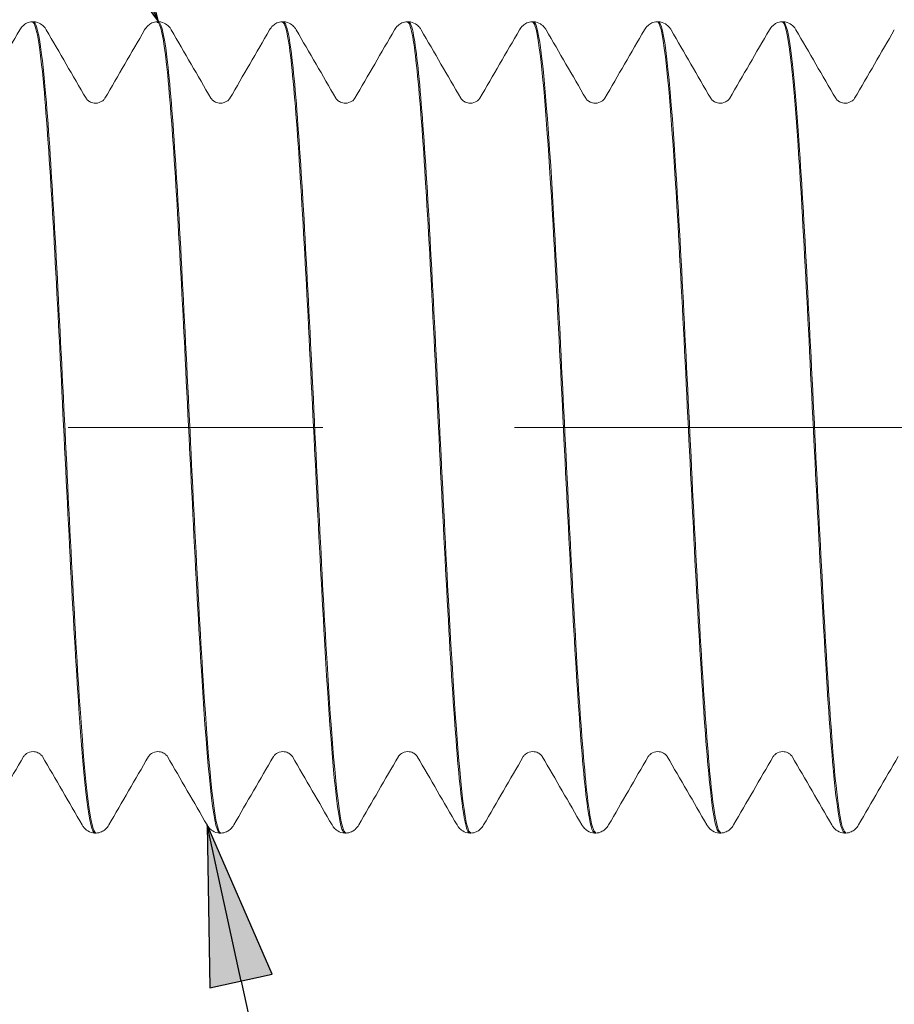
# Paper-space layout 'Layout1' of a CAD drawing. Units: inches. Extents: x -16.9 to -0.5, y -10.9 to -0.5.
# Drawn here: x -11.9 to -11.3, y -5.2 to -4.6 of the extents above; entities that cross this region are included whole.
import ezdxf

# ---------------------------------------------------------------- set-up
doc = ezdxf.new("R2010")
doc.units = ezdxf.units.IN
doc.header["$MEASUREMENT"] = 0
doc.layers.add('Symbol (ANSI)', color=7, linetype='Continuous', lineweight=25)
doc.layers.add('Visible Narrow (ANSI)', color=7, linetype='Continuous', lineweight=18)
doc.layers.add('Viewport1ForCustomObjects_0', color=7, linetype='Continuous')
doc.layers.add('Viewport3ForCustomObjects_0', color=7, linetype='Continuous')

# ---------------------------------------------------------------- blocks, each defined once
blk = doc.blocks.new('CustomObjectsInViewport3_0')
at = {"layer": 'Visible Narrow (ANSI)'}
for p, q in [((-10004.01032, -10001.10591), (-10004.01106, -10001.10591)), ((-10003.93332, -10001.10591), (-10003.93406, -10001.10591)), ((-10003.85632, -10001.10591), (-10003.85706, -10001.10591)), ((-10003.77932, -10001.10591), (-10003.78006, -10001.10591)), ((-10003.70232, -10001.10591), (-10003.70306, -10001.10591)), ((-10003.62532, -10001.10591), (-10003.62606, -10001.10591)), ((-10003.54832, -10001.10591), (-10003.54906, -10001.10591)), ((-10003.83199, -10001.35591), (-10003.98899, -10001.35591)), ((-10003.30145, -10001.35591), (-10003.71399, -10001.35591)), ((-10003.97182, -10001.60591), (-10003.97256, -10001.60591)), ((-10003.89482, -10001.60591), (-10003.89556, -10001.60591)), ((-10003.81782, -10001.60591), (-10003.81856, -10001.60591)), ((-10003.74082, -10001.60591), (-10003.74156, -10001.60591)), ((-10003.66382, -10001.60591), (-10003.66456, -10001.60591)), ((-10003.58682, -10001.60591), (-10003.58756, -10001.60591)), ((-10003.50982, -10001.60591), (-10003.51056, -10001.60591))]:
    blk.add_line(p, q, dxfattribs=at)
for points, knots in [([(-10004.01889, -10001.11091), (-10004.01841, -10001.11008), (-10004.01779, -10001.10914), (-10004.01605, -10001.10762), (-10004.01529, -10001.1071), (-10004.01341, -10001.10625), (-10004.01226, -10001.10595), (-10004.01108, -10001.10591)], [0, 0, 0, 0, 0.02814146, 0.02814146, 0.04292389, 0.04292389, 0.05827272, 0.05827272, 0.05827272, 0.05827272]), ([(-10004.01108, -10001.10623), (-10004.00874, -10001.10631), (-10004.00639, -10001.11984), (-10004.00404, -10001.14579), (-10004.00044, -10001.18563), (-10003.99683, -10001.25395), (-10003.99323, -10001.32696), (-10003.98963, -10001.39998), (-10003.98602, -10001.47626), (-10003.98242, -10001.52923), (-10003.97913, -10001.57756), (-10003.97585, -10001.60563), (-10003.97256, -10001.60587)], [-80.112586, -80.112586, -80.112586, -80.112586, -79.53792, -79.53792, -79.53792, -78.655841, -78.655841, -78.655841, -77.773761, -77.773761, -77.773761, -76.96902, -76.96902, -76.96902, -76.96902]), ([(-10003.9718, -10001.60585), (-10003.97503, -10001.60572), (-10003.97827, -10001.57876), (-10003.9815, -10001.53189), (-10003.9851, -10001.47968), (-10003.98871, -10001.40379), (-10003.99231, -10001.33066), (-10003.99591, -10001.25753), (-10003.99952, -10001.18858), (-10004.00312, -10001.14783), (-10004.00552, -10001.12069), (-10004.00792, -10001.10641), (-10004.01032, -10001.10621)], [70.683861, 70.683861, 70.683861, 70.683861, 71.475704, 71.475704, 71.475704, 72.357783, 72.357783, 72.357783, 73.239863, 73.239863, 73.239863, 73.827427, 73.827427, 73.827427, 73.827427]), ([(-10004.0103, -10001.10591), (-10004.00867, -10001.10597), (-10004.00711, -10001.10653), (-10004.00491, -10001.10789), (-10004.00416, -10001.10864), (-10004.00312, -10001.10988), (-10004.00278, -10001.11041), (-10004.00249, -10001.11091)], [0, 0, 0, 0, 0.02126812, 0.02126812, 0.04128675, 0.04128675, 0.05824505, 0.05824505, 0.05824505, 0.05824505]), ([(-10003.94189, -10001.11091), (-10003.94141, -10001.11008), (-10003.94079, -10001.10914), (-10003.93905, -10001.10762), (-10003.93829, -10001.1071), (-10003.93641, -10001.10625), (-10003.93526, -10001.10595), (-10003.93408, -10001.10591)], [0, 0, 0, 0, 0.02814146, 0.02814146, 0.04292389, 0.04292389, 0.05827272, 0.05827272, 0.05827272, 0.05827272]), ([(-10003.93408, -10001.10629), (-10003.93218, -10001.10625), (-10003.93028, -10001.11496), (-10003.92837, -10001.13235), (-10003.92477, -10001.16525), (-10003.92116, -10001.22855), (-10003.91756, -10001.30021), (-10003.91396, -10001.37187), (-10003.91036, -10001.45049), (-10003.90675, -10001.50868), (-10003.90315, -10001.56686), (-10003.89955, -10001.60348), (-10003.89594, -10001.60578), (-10003.89581, -10001.60586), (-10003.89569, -10001.6059), (-10003.89556, -10001.6059)], [-73.829401, -73.829401, -73.829401, -73.829401, -73.363365, -73.363365, -73.363365, -72.481285, -72.481285, -72.481285, -71.599206, -71.599206, -71.599206, -70.717126, -70.717126, -70.717126, -70.685835, -70.685835, -70.685835, -70.685835]), ([(-10003.8948, -10001.6059), (-10003.89487, -10001.60591), (-10003.89495, -10001.6059), (-10003.89502, -10001.60587), (-10003.89863, -10001.60466), (-10003.90223, -10001.56911), (-10003.90583, -10001.5116), (-10003.90944, -10001.45409), (-10003.91304, -10001.37574), (-10003.91664, -10001.30384), (-10003.92025, -10001.23195), (-10003.92385, -10001.16791), (-10003.92745, -10001.13403), (-10003.92941, -10001.11564), (-10003.93136, -10001.10634), (-10003.93332, -10001.10629)], [64.400676, 64.400676, 64.400676, 64.400676, 64.419069, 64.419069, 64.419069, 65.301148, 65.301148, 65.301148, 66.183227, 66.183227, 66.183227, 67.065307, 67.065307, 67.065307, 67.544242, 67.544242, 67.544242, 67.544242]), ([(-10003.9333, -10001.10591), (-10003.93167, -10001.10597), (-10003.93011, -10001.10653), (-10003.92791, -10001.10789), (-10003.92716, -10001.10864), (-10003.92612, -10001.10988), (-10003.92578, -10001.11041), (-10003.92549, -10001.11091)], [0, 0, 0, 0, 0.02126812, 0.02126812, 0.04128675, 0.04128675, 0.05824505, 0.05824505, 0.05824505, 0.05824505]), ([(-10003.86489, -10001.11091), (-10003.86441, -10001.11008), (-10003.86379, -10001.10914), (-10003.86205, -10001.10762), (-10003.86129, -10001.1071), (-10003.85941, -10001.10625), (-10003.85826, -10001.10595), (-10003.85708, -10001.10591)], [0, 0, 0, 0, 0.02814146, 0.02814146, 0.04292389, 0.04292389, 0.05827272, 0.05827272, 0.05827272, 0.05827272]), ([(-10003.85708, -10001.10627), (-10003.85562, -10001.10613), (-10003.85416, -10001.11117), (-10003.8527, -10001.12153), (-10003.8491, -10001.14711), (-10003.8455, -10001.20466), (-10003.84189, -10001.27412), (-10003.83829, -10001.34358), (-10003.83469, -10001.42361), (-10003.83108, -10001.48632), (-10003.82748, -10001.54903), (-10003.82388, -10001.59321), (-10003.82027, -10001.60346), (-10003.8197, -10001.60509), (-10003.81913, -10001.60586), (-10003.81856, -10001.6058)], [-67.546215, -67.546215, -67.546215, -67.546215, -67.188809, -67.188809, -67.188809, -66.306729, -66.306729, -66.306729, -65.42465, -65.42465, -65.42465, -64.542571, -64.542571, -64.542571, -64.402649, -64.402649, -64.402649, -64.402649]), ([(-10003.8178, -10001.60581), (-10003.81832, -10001.60589), (-10003.81883, -10001.60527), (-10003.81935, -10001.60395), (-10003.82296, -10001.59479), (-10003.82656, -10001.55161), (-10003.83016, -10001.48948), (-10003.83377, -10001.42734), (-10003.83737, -10001.34745), (-10003.84097, -10001.27764), (-10003.84458, -10001.20783), (-10003.84818, -10001.14945), (-10003.85178, -10001.12285), (-10003.8533, -10001.11168), (-10003.85481, -10001.10621), (-10003.85632, -10001.10627)], [58.117491, 58.117491, 58.117491, 58.117491, 58.244513, 58.244513, 58.244513, 59.126592, 59.126592, 59.126592, 60.008672, 60.008672, 60.008672, 60.890751, 60.890751, 60.890751, 61.261057, 61.261057, 61.261057, 61.261057]), ([(-10003.8563, -10001.10591), (-10003.85467, -10001.10597), (-10003.85311, -10001.10653), (-10003.85091, -10001.10789), (-10003.85016, -10001.10864), (-10003.84912, -10001.10988), (-10003.84878, -10001.11041), (-10003.84849, -10001.11091)], [0, 0, 0, 0, 0.02126812, 0.02126812, 0.04128675, 0.04128675, 0.05824505, 0.05824505, 0.05824505, 0.05824505]), ([(-10003.78789, -10001.11091), (-10003.78741, -10001.11008), (-10003.78679, -10001.10914), (-10003.78505, -10001.10762), (-10003.78429, -10001.1071), (-10003.78241, -10001.10625), (-10003.78126, -10001.10595), (-10003.78008, -10001.10591)], [0, 0, 0, 0, 0.02814146, 0.02814146, 0.04292389, 0.04292389, 0.05827272, 0.05827272, 0.05827272, 0.05827272]), ([(-10003.78008, -10001.10616), (-10003.77907, -10001.10602), (-10003.77805, -10001.10842), (-10003.77703, -10001.11348), (-10003.77343, -10001.13144), (-10003.76983, -10001.18254), (-10003.76622, -10001.24899), (-10003.76262, -10001.31543), (-10003.75902, -10001.39593), (-10003.75541, -10001.46243), (-10003.75181, -10001.52893), (-10003.74821, -10001.58014), (-10003.7446, -10001.59822), (-10003.74359, -10001.60332), (-10003.74257, -10001.60576), (-10003.74156, -10001.60565)], [-61.26303, -61.26303, -61.26303, -61.26303, -61.014253, -61.014253, -61.014253, -60.132174, -60.132174, -60.132174, -59.250094, -59.250094, -59.250094, -58.368015, -58.368015, -58.368015, -58.119464, -58.119464, -58.119464, -58.119464]), ([(-10003.7408, -10001.60567), (-10003.74176, -10001.60581), (-10003.74272, -10001.60366), (-10003.74368, -10001.59911), (-10003.74729, -10001.58209), (-10003.75089, -10001.53181), (-10003.75449, -10001.46578), (-10003.7581, -10001.39975), (-10003.7617, -10001.31927), (-10003.7653, -10001.25236), (-10003.76891, -10001.18546), (-10003.77251, -10001.13343), (-10003.77611, -10001.11442), (-10003.77718, -10001.10877), (-10003.77825, -10001.10607), (-10003.77932, -10001.10617)], [51.834305, 51.834305, 51.834305, 51.834305, 52.069957, 52.069957, 52.069957, 52.952037, 52.952037, 52.952037, 53.834116, 53.834116, 53.834116, 54.716195, 54.716195, 54.716195, 54.977871, 54.977871, 54.977871, 54.977871]), ([(-10003.7793, -10001.10591), (-10003.77767, -10001.10597), (-10003.77611, -10001.10653), (-10003.77391, -10001.10789), (-10003.77316, -10001.10864), (-10003.77212, -10001.10988), (-10003.77178, -10001.11041), (-10003.77149, -10001.11091)], [0, 0, 0, 0, 0.02126812, 0.02126812, 0.04128675, 0.04128675, 0.05824505, 0.05824505, 0.05824505, 0.05824505]), ([(-10003.71089, -10001.11091), (-10003.71041, -10001.11008), (-10003.70979, -10001.10914), (-10003.70805, -10001.10762), (-10003.70729, -10001.1071), (-10003.70541, -10001.10625), (-10003.70426, -10001.10595), (-10003.70308, -10001.10591)], [0, 0, 0, 0, 0.02814146, 0.02814146, 0.04292389, 0.04292389, 0.05827272, 0.05827272, 0.05827272, 0.05827272]), ([(-10003.70308, -10001.10601), (-10003.70251, -10001.10593), (-10003.70194, -10001.10668), (-10003.70137, -10001.10829), (-10003.69776, -10001.11841), (-10003.69416, -10001.16247), (-10003.69056, -10001.22512), (-10003.68695, -10001.28776), (-10003.68335, -10001.36778), (-10003.67975, -10001.43728), (-10003.67614, -10001.50678), (-10003.67254, -10001.56443), (-10003.66894, -10001.59013), (-10003.66748, -10001.60053), (-10003.66602, -10001.60562), (-10003.66456, -10001.60554)], [-54.979845, -54.979845, -54.979845, -54.979845, -54.839697, -54.839697, -54.839697, -53.957618, -53.957618, -53.957618, -53.075539, -53.075539, -53.075539, -52.193459, -52.193459, -52.193459, -51.836279, -51.836279, -51.836279, -51.836279]), ([(-10003.6638, -10001.60555), (-10003.6652, -10001.60569), (-10003.66661, -10001.60103), (-10003.66802, -10001.5914), (-10003.67162, -10001.56673), (-10003.67522, -10001.50993), (-10003.67883, -10001.44079), (-10003.68243, -10001.37165), (-10003.68603, -10001.29151), (-10003.68964, -10001.2283), (-10003.69324, -10001.16509), (-10003.69684, -10001.12003), (-10003.70045, -10001.10883), (-10003.70107, -10001.10688), (-10003.7017, -10001.10596), (-10003.70232, -10001.10603)], [45.55112, 45.55112, 45.55112, 45.55112, 45.895402, 45.895402, 45.895402, 46.777481, 46.777481, 46.777481, 47.65956, 47.65956, 47.65956, 48.54164, 48.54164, 48.54164, 48.694686, 48.694686, 48.694686, 48.694686]), ([(-10003.7023, -10001.10591), (-10003.70067, -10001.10597), (-10003.69911, -10001.10653), (-10003.69691, -10001.10789), (-10003.69616, -10001.10864), (-10003.69512, -10001.10988), (-10003.69478, -10001.11041), (-10003.69449, -10001.11091)], [0, 0, 0, 0, 0.02126812, 0.02126812, 0.04128675, 0.04128675, 0.05824505, 0.05824505, 0.05824505, 0.05824505]), ([(-10003.63389, -10001.11091), (-10003.63341, -10001.11008), (-10003.63279, -10001.10914), (-10003.63105, -10001.10762), (-10003.63029, -10001.1071), (-10003.62841, -10001.10625), (-10003.62726, -10001.10595), (-10003.62608, -10001.10591)], [0, 0, 0, 0, 0.02814146, 0.02814146, 0.04292389, 0.04292389, 0.05827272, 0.05827272, 0.05827272, 0.05827272]), ([(-10003.62608, -10001.10591), (-10003.62595, -10001.1059), (-10003.62583, -10001.10594), (-10003.6257, -10001.10601), (-10003.62209, -10001.10819), (-10003.61849, -10001.14468), (-10003.61489, -10001.20279), (-10003.61128, -10001.2609), (-10003.60768, -10001.33948), (-10003.60408, -10001.41117), (-10003.60047, -10001.48286), (-10003.59687, -10001.54625), (-10003.59327, -10001.57927), (-10003.59136, -10001.5967), (-10003.58946, -10001.60549), (-10003.58756, -10001.60552)], [-48.69666, -48.69666, -48.69666, -48.69666, -48.665142, -48.665142, -48.665142, -47.783062, -47.783062, -47.783062, -46.900983, -46.900983, -46.900983, -46.018904, -46.018904, -46.018904, -45.553093, -45.553093, -45.553093, -45.553093]), ([(-10003.5868, -10001.60552), (-10003.58865, -10001.60558), (-10003.5905, -10001.59736), (-10003.59235, -10001.58092), (-10003.59595, -10001.54888), (-10003.59955, -10001.48623), (-10003.60316, -10001.41479), (-10003.60676, -10001.34335), (-10003.61036, -10001.26452), (-10003.61397, -10001.20575), (-10003.61757, -10001.14698), (-10003.62117, -10001.10942), (-10003.62478, -10001.10615), (-10003.62496, -10001.10599), (-10003.62514, -10001.10591), (-10003.62532, -10001.10592)], [39.267935, 39.267935, 39.267935, 39.267935, 39.720846, 39.720846, 39.720846, 40.602925, 40.602925, 40.602925, 41.485005, 41.485005, 41.485005, 42.367084, 42.367084, 42.367084, 42.411501, 42.411501, 42.411501, 42.411501]), ([(-10003.6253, -10001.10591), (-10003.62367, -10001.10597), (-10003.62211, -10001.10653), (-10003.61991, -10001.10789), (-10003.61916, -10001.10864), (-10003.61812, -10001.10988), (-10003.61778, -10001.11041), (-10003.61749, -10001.11091)], [0, 0, 0, 0, 0.02126812, 0.02126812, 0.04128675, 0.04128675, 0.05824505, 0.05824505, 0.05824505, 0.05824505]), ([(-10003.55689, -10001.11091), (-10003.55641, -10001.11008), (-10003.55579, -10001.10914), (-10003.55405, -10001.10762), (-10003.55329, -10001.1071), (-10003.55141, -10001.10625), (-10003.55026, -10001.10595), (-10003.54908, -10001.10591)], [0, 0, 0, 0, 0.02814146, 0.02814146, 0.04292389, 0.04292389, 0.05827272, 0.05827272, 0.05827272, 0.05827272]), ([(-10003.54908, -10001.10594), (-10003.54579, -10001.10605), (-10003.54251, -10001.13401), (-10003.53922, -10001.18227), (-10003.53561, -10001.23515), (-10003.53201, -10001.31139), (-10003.52841, -10001.38441), (-10003.5248, -10001.45744), (-10003.5212, -10001.52584), (-10003.5176, -10001.56578), (-10003.51525, -10001.59179), (-10003.51291, -10001.6054), (-10003.51056, -10001.60559)], [-42.413474, -42.413474, -42.413474, -42.413474, -41.608507, -41.608507, -41.608507, -40.726427, -40.726427, -40.726427, -39.844348, -39.844348, -39.844348, -39.269908, -39.269908, -39.269908, -39.269908]), ([(-10003.5098, -10001.60557), (-10003.51209, -10001.6055), (-10003.51438, -10001.59262), (-10003.51668, -10001.56778), (-10003.52028, -10001.52876), (-10003.52389, -10001.461), (-10003.52749, -10001.3881), (-10003.53109, -10001.31521), (-10003.5347, -10001.2386), (-10003.5383, -10001.18496), (-10003.54164, -10001.13523), (-10003.54498, -10001.10614), (-10003.54832, -10001.10593)], [32.984749, 32.984749, 32.984749, 32.984749, 33.54629, 33.54629, 33.54629, 34.42837, 34.42837, 34.42837, 35.310449, 35.310449, 35.310449, 36.128316, 36.128316, 36.128316, 36.128316]), ([(-10003.5483, -10001.10591), (-10003.54667, -10001.10597), (-10003.54511, -10001.10653), (-10003.54291, -10001.10789), (-10003.54216, -10001.10864), (-10003.54112, -10001.10988), (-10003.54078, -10001.11041), (-10003.54049, -10001.11091)], [0, 0, 0, 0, 0.02126812, 0.02126812, 0.04128675, 0.04128675, 0.05824505, 0.05824505, 0.05824505, 0.05824505]), ([(-10003.97803, -10001.15309), (-10003.97794, -10001.15323), (-10003.97773, -10001.15362), (-10003.97668, -10001.1546), (-10003.97608, -10001.15506), (-10003.97441, -10001.15582), (-10003.9733, -10001.1561), (-10003.97219, -10001.1561)], [0, 0, 0, 0, 0.02508318, 0.02508318, 0.04070996, 0.04070996, 0.05701347, 0.05701347, 0.05701347, 0.05701347]), ([(-10003.97219, -10001.1561), (-10003.97064, -10001.1561), (-10003.96915, -10001.15554), (-10003.96743, -10001.15443), (-10003.96698, -10001.15393), (-10003.9665, -10001.15334), (-10003.9664, -10001.15318), (-10003.96635, -10001.15309)], [0, 0, 0, 0, 0.02269607, 0.02269607, 0.04185402, 0.04185402, 0.05698564, 0.05698564, 0.05698564, 0.05698564]), ([(-10003.90103, -10001.15309), (-10003.90094, -10001.15323), (-10003.90073, -10001.15362), (-10003.89968, -10001.1546), (-10003.89908, -10001.15506), (-10003.89741, -10001.15582), (-10003.8963, -10001.1561), (-10003.89519, -10001.1561)], [0, 0, 0, 0, 0.02508318, 0.02508318, 0.04070996, 0.04070996, 0.05701347, 0.05701347, 0.05701347, 0.05701347]), ([(-10003.89519, -10001.1561), (-10003.89364, -10001.1561), (-10003.89215, -10001.15554), (-10003.89043, -10001.15443), (-10003.88998, -10001.15393), (-10003.8895, -10001.15334), (-10003.8894, -10001.15318), (-10003.88935, -10001.15309)], [0, 0, 0, 0, 0.02269607, 0.02269607, 0.04185402, 0.04185402, 0.05698564, 0.05698564, 0.05698564, 0.05698564]), ([(-10003.82403, -10001.15309), (-10003.82394, -10001.15323), (-10003.82373, -10001.15362), (-10003.82268, -10001.1546), (-10003.82208, -10001.15506), (-10003.82041, -10001.15582), (-10003.8193, -10001.1561), (-10003.81819, -10001.1561)], [0, 0, 0, 0, 0.02508318, 0.02508318, 0.04070996, 0.04070996, 0.05701347, 0.05701347, 0.05701347, 0.05701347]), ([(-10003.81819, -10001.1561), (-10003.81664, -10001.1561), (-10003.81515, -10001.15554), (-10003.81343, -10001.15443), (-10003.81298, -10001.15393), (-10003.8125, -10001.15334), (-10003.8124, -10001.15318), (-10003.81235, -10001.15309)], [0, 0, 0, 0, 0.02269607, 0.02269607, 0.04185402, 0.04185402, 0.05698564, 0.05698564, 0.05698564, 0.05698564]), ([(-10003.74703, -10001.15309), (-10003.74694, -10001.15323), (-10003.74673, -10001.15362), (-10003.74568, -10001.1546), (-10003.74508, -10001.15506), (-10003.74341, -10001.15582), (-10003.7423, -10001.1561), (-10003.74119, -10001.1561)], [0, 0, 0, 0, 0.02508318, 0.02508318, 0.04070996, 0.04070996, 0.05701347, 0.05701347, 0.05701347, 0.05701347]), ([(-10003.74119, -10001.1561), (-10003.73964, -10001.1561), (-10003.73815, -10001.15554), (-10003.73643, -10001.15443), (-10003.73598, -10001.15393), (-10003.7355, -10001.15334), (-10003.7354, -10001.15318), (-10003.73535, -10001.15309)], [0, 0, 0, 0, 0.02269607, 0.02269607, 0.04185402, 0.04185402, 0.05698564, 0.05698564, 0.05698564, 0.05698564]), ([(-10003.67003, -10001.15309), (-10003.66994, -10001.15323), (-10003.66973, -10001.15362), (-10003.66868, -10001.1546), (-10003.66808, -10001.15506), (-10003.66641, -10001.15582), (-10003.6653, -10001.1561), (-10003.66419, -10001.1561)], [0, 0, 0, 0, 0.02508318, 0.02508318, 0.04070996, 0.04070996, 0.05701347, 0.05701347, 0.05701347, 0.05701347]), ([(-10003.66419, -10001.1561), (-10003.66264, -10001.1561), (-10003.66115, -10001.15554), (-10003.65943, -10001.15443), (-10003.65898, -10001.15393), (-10003.6585, -10001.15334), (-10003.6584, -10001.15318), (-10003.65835, -10001.15309)], [0, 0, 0, 0, 0.02269607, 0.02269607, 0.04185402, 0.04185402, 0.05698564, 0.05698564, 0.05698564, 0.05698564]), ([(-10003.59303, -10001.15309), (-10003.59294, -10001.15323), (-10003.59273, -10001.15362), (-10003.59168, -10001.1546), (-10003.59108, -10001.15506), (-10003.58941, -10001.15582), (-10003.5883, -10001.1561), (-10003.58719, -10001.1561)], [0, 0, 0, 0, 0.02508318, 0.02508318, 0.04070996, 0.04070996, 0.05701347, 0.05701347, 0.05701347, 0.05701347]), ([(-10003.58719, -10001.1561), (-10003.58564, -10001.1561), (-10003.58415, -10001.15554), (-10003.58243, -10001.15443), (-10003.58198, -10001.15393), (-10003.5815, -10001.15334), (-10003.5814, -10001.15318), (-10003.58135, -10001.15309)], [0, 0, 0, 0, 0.02269607, 0.02269607, 0.04185402, 0.04185402, 0.05698564, 0.05698564, 0.05698564, 0.05698564]), ([(-10003.51603, -10001.15309), (-10003.51594, -10001.15323), (-10003.51573, -10001.15362), (-10003.51468, -10001.1546), (-10003.51408, -10001.15506), (-10003.51241, -10001.15582), (-10003.5113, -10001.1561), (-10003.51019, -10001.1561)], [0, 0, 0, 0, 0.02508318, 0.02508318, 0.04070996, 0.04070996, 0.05701347, 0.05701347, 0.05701347, 0.05701347]), ([(-10003.51019, -10001.1561), (-10003.50864, -10001.1561), (-10003.50715, -10001.15554), (-10003.50543, -10001.15443), (-10003.50498, -10001.15393), (-10003.5045, -10001.15334), (-10003.5044, -10001.15318), (-10003.50435, -10001.15309)], [0, 0, 0, 0, 0.02269607, 0.02269607, 0.04185402, 0.04185402, 0.05698564, 0.05698564, 0.05698564, 0.05698564]), ([(-10004.01069, -10001.55571), (-10004.01224, -10001.55571), (-10004.01373, -10001.55627), (-10004.01545, -10001.55738), (-10004.0159, -10001.55788), (-10004.01638, -10001.55847), (-10004.01648, -10001.55864), (-10004.01653, -10001.55872)], [0, 0, 0, 0, 0.02269607, 0.02269607, 0.04185402, 0.04185402, 0.05698564, 0.05698564, 0.05698564, 0.05698564]), ([(-10004.00485, -10001.55872), (-10004.00494, -10001.55858), (-10004.00515, -10001.55819), (-10004.0062, -10001.55721), (-10004.0068, -10001.55675), (-10004.00847, -10001.55599), (-10004.00958, -10001.55571), (-10004.01069, -10001.55571)], [0, 0, 0, 0, 0.02508318, 0.02508318, 0.04070996, 0.04070996, 0.05701347, 0.05701347, 0.05701347, 0.05701347]), ([(-10003.93369, -10001.55571), (-10003.93524, -10001.55571), (-10003.93673, -10001.55627), (-10003.93845, -10001.55738), (-10003.9389, -10001.55788), (-10003.93938, -10001.55847), (-10003.93948, -10001.55864), (-10003.93953, -10001.55872)], [0, 0, 0, 0, 0.02269607, 0.02269607, 0.04185402, 0.04185402, 0.05698564, 0.05698564, 0.05698564, 0.05698564]), ([(-10003.92785, -10001.55872), (-10003.92794, -10001.55858), (-10003.92815, -10001.55819), (-10003.9292, -10001.55721), (-10003.9298, -10001.55675), (-10003.93147, -10001.55599), (-10003.93258, -10001.55571), (-10003.93369, -10001.55571)], [0, 0, 0, 0, 0.02508318, 0.02508318, 0.04070996, 0.04070996, 0.05701347, 0.05701347, 0.05701347, 0.05701347]), ([(-10003.85669, -10001.55571), (-10003.85824, -10001.55571), (-10003.85973, -10001.55627), (-10003.86145, -10001.55738), (-10003.8619, -10001.55788), (-10003.86238, -10001.55847), (-10003.86248, -10001.55864), (-10003.86253, -10001.55872)], [0, 0, 0, 0, 0.02269607, 0.02269607, 0.04185402, 0.04185402, 0.05698564, 0.05698564, 0.05698564, 0.05698564]), ([(-10003.85085, -10001.55872), (-10003.85094, -10001.55858), (-10003.85115, -10001.55819), (-10003.8522, -10001.55721), (-10003.8528, -10001.55675), (-10003.85447, -10001.55599), (-10003.85558, -10001.55571), (-10003.85669, -10001.55571)], [0, 0, 0, 0, 0.02508318, 0.02508318, 0.04070996, 0.04070996, 0.05701347, 0.05701347, 0.05701347, 0.05701347]), ([(-10003.77969, -10001.55571), (-10003.78124, -10001.55571), (-10003.78273, -10001.55627), (-10003.78445, -10001.55738), (-10003.7849, -10001.55788), (-10003.78538, -10001.55847), (-10003.78548, -10001.55864), (-10003.78553, -10001.55872)], [0, 0, 0, 0, 0.02269607, 0.02269607, 0.04185402, 0.04185402, 0.05698564, 0.05698564, 0.05698564, 0.05698564]), ([(-10003.77385, -10001.55872), (-10003.77394, -10001.55858), (-10003.77415, -10001.55819), (-10003.7752, -10001.55721), (-10003.7758, -10001.55675), (-10003.77747, -10001.55599), (-10003.77858, -10001.55571), (-10003.77969, -10001.55571)], [0, 0, 0, 0, 0.02508318, 0.02508318, 0.04070996, 0.04070996, 0.05701347, 0.05701347, 0.05701347, 0.05701347]), ([(-10003.70269, -10001.55571), (-10003.70424, -10001.55571), (-10003.70573, -10001.55627), (-10003.70745, -10001.55738), (-10003.7079, -10001.55788), (-10003.70838, -10001.55847), (-10003.70848, -10001.55864), (-10003.70853, -10001.55872)], [0, 0, 0, 0, 0.02269607, 0.02269607, 0.04185402, 0.04185402, 0.05698564, 0.05698564, 0.05698564, 0.05698564]), ([(-10003.69685, -10001.55872), (-10003.69694, -10001.55858), (-10003.69715, -10001.55819), (-10003.6982, -10001.55721), (-10003.6988, -10001.55675), (-10003.70047, -10001.55599), (-10003.70158, -10001.55571), (-10003.70269, -10001.55571)], [0, 0, 0, 0, 0.02508318, 0.02508318, 0.04070996, 0.04070996, 0.05701347, 0.05701347, 0.05701347, 0.05701347]), ([(-10003.62569, -10001.55571), (-10003.62724, -10001.55571), (-10003.62873, -10001.55627), (-10003.63045, -10001.55738), (-10003.6309, -10001.55788), (-10003.63138, -10001.55847), (-10003.63148, -10001.55864), (-10003.63153, -10001.55872)], [0, 0, 0, 0, 0.02269607, 0.02269607, 0.04185402, 0.04185402, 0.05698564, 0.05698564, 0.05698564, 0.05698564]), ([(-10003.61985, -10001.55872), (-10003.61994, -10001.55858), (-10003.62015, -10001.55819), (-10003.6212, -10001.55721), (-10003.6218, -10001.55675), (-10003.62347, -10001.55599), (-10003.62458, -10001.55571), (-10003.62569, -10001.55571)], [0, 0, 0, 0, 0.02508318, 0.02508318, 0.04070996, 0.04070996, 0.05701347, 0.05701347, 0.05701347, 0.05701347]), ([(-10003.54869, -10001.55571), (-10003.55024, -10001.55571), (-10003.55173, -10001.55627), (-10003.55345, -10001.55738), (-10003.5539, -10001.55788), (-10003.55438, -10001.55847), (-10003.55448, -10001.55864), (-10003.55453, -10001.55872)], [0, 0, 0, 0, 0.02269607, 0.02269607, 0.04185402, 0.04185402, 0.05698564, 0.05698564, 0.05698564, 0.05698564]), ([(-10003.54285, -10001.55872), (-10003.54294, -10001.55858), (-10003.54315, -10001.55819), (-10003.5442, -10001.55721), (-10003.5448, -10001.55675), (-10003.54647, -10001.55599), (-10003.54758, -10001.55571), (-10003.54869, -10001.55571)], [0, 0, 0, 0, 0.02508318, 0.02508318, 0.04070996, 0.04070996, 0.05701347, 0.05701347, 0.05701347, 0.05701347]), ([(-10003.97258, -10001.60591), (-10003.97421, -10001.60584), (-10003.97577, -10001.60528), (-10003.97797, -10001.60392), (-10003.97872, -10001.60317), (-10003.97976, -10001.60193), (-10003.9801, -10001.6014), (-10003.98039, -10001.6009)], [0, 0, 0, 0, 0.02126812, 0.02126812, 0.04128675, 0.04128675, 0.05824505, 0.05824505, 0.05824505, 0.05824505]), ([(-10003.96399, -10001.6009), (-10003.96447, -10001.60173), (-10003.96509, -10001.60267), (-10003.96683, -10001.60419), (-10003.96759, -10001.60471), (-10003.96947, -10001.60556), (-10003.97062, -10001.60586), (-10003.9718, -10001.60591)], [0, 0, 0, 0, 0.02814146, 0.02814146, 0.04292389, 0.04292389, 0.05827272, 0.05827272, 0.05827272, 0.05827272]), ([(-10003.89558, -10001.60591), (-10003.89721, -10001.60584), (-10003.89877, -10001.60528), (-10003.90097, -10001.60392), (-10003.90172, -10001.60317), (-10003.90276, -10001.60193), (-10003.9031, -10001.6014), (-10003.90339, -10001.6009)], [0, 0, 0, 0, 0.02126812, 0.02126812, 0.04128675, 0.04128675, 0.05824505, 0.05824505, 0.05824505, 0.05824505]), ([(-10003.88699, -10001.6009), (-10003.88747, -10001.60173), (-10003.88809, -10001.60267), (-10003.88983, -10001.60419), (-10003.89059, -10001.60471), (-10003.89247, -10001.60556), (-10003.89362, -10001.60586), (-10003.8948, -10001.60591)], [0, 0, 0, 0, 0.02814146, 0.02814146, 0.04292389, 0.04292389, 0.05827272, 0.05827272, 0.05827272, 0.05827272]), ([(-10003.81858, -10001.60591), (-10003.82021, -10001.60584), (-10003.82177, -10001.60528), (-10003.82397, -10001.60392), (-10003.82472, -10001.60317), (-10003.82576, -10001.60193), (-10003.8261, -10001.6014), (-10003.82639, -10001.6009)], [0, 0, 0, 0, 0.02126812, 0.02126812, 0.04128675, 0.04128675, 0.05824505, 0.05824505, 0.05824505, 0.05824505]), ([(-10003.80999, -10001.6009), (-10003.81047, -10001.60173), (-10003.81109, -10001.60267), (-10003.81283, -10001.60419), (-10003.81359, -10001.60471), (-10003.81547, -10001.60556), (-10003.81662, -10001.60586), (-10003.8178, -10001.60591)], [0, 0, 0, 0, 0.02814146, 0.02814146, 0.04292389, 0.04292389, 0.05827272, 0.05827272, 0.05827272, 0.05827272]), ([(-10003.74158, -10001.60591), (-10003.74321, -10001.60584), (-10003.74477, -10001.60528), (-10003.74697, -10001.60392), (-10003.74772, -10001.60317), (-10003.74876, -10001.60193), (-10003.7491, -10001.6014), (-10003.74939, -10001.6009)], [0, 0, 0, 0, 0.02126812, 0.02126812, 0.04128675, 0.04128675, 0.05824505, 0.05824505, 0.05824505, 0.05824505]), ([(-10003.73299, -10001.6009), (-10003.73347, -10001.60173), (-10003.73409, -10001.60267), (-10003.73583, -10001.60419), (-10003.73659, -10001.60471), (-10003.73847, -10001.60556), (-10003.73962, -10001.60586), (-10003.7408, -10001.60591)], [0, 0, 0, 0, 0.02814146, 0.02814146, 0.04292389, 0.04292389, 0.05827272, 0.05827272, 0.05827272, 0.05827272]), ([(-10003.66458, -10001.60591), (-10003.66621, -10001.60584), (-10003.66777, -10001.60528), (-10003.66997, -10001.60392), (-10003.67072, -10001.60317), (-10003.67176, -10001.60193), (-10003.6721, -10001.6014), (-10003.67239, -10001.6009)], [0, 0, 0, 0, 0.02126812, 0.02126812, 0.04128675, 0.04128675, 0.05824505, 0.05824505, 0.05824505, 0.05824505]), ([(-10003.65599, -10001.6009), (-10003.65647, -10001.60173), (-10003.65709, -10001.60267), (-10003.65883, -10001.60419), (-10003.65959, -10001.60471), (-10003.66147, -10001.60556), (-10003.66262, -10001.60586), (-10003.6638, -10001.60591)], [0, 0, 0, 0, 0.02814146, 0.02814146, 0.04292389, 0.04292389, 0.05827272, 0.05827272, 0.05827272, 0.05827272]), ([(-10003.58758, -10001.60591), (-10003.58921, -10001.60584), (-10003.59077, -10001.60528), (-10003.59297, -10001.60392), (-10003.59372, -10001.60317), (-10003.59476, -10001.60193), (-10003.5951, -10001.6014), (-10003.59539, -10001.6009)], [0, 0, 0, 0, 0.02126812, 0.02126812, 0.04128675, 0.04128675, 0.05824505, 0.05824505, 0.05824505, 0.05824505]), ([(-10003.57899, -10001.6009), (-10003.57947, -10001.60173), (-10003.58009, -10001.60267), (-10003.58183, -10001.60419), (-10003.58259, -10001.60471), (-10003.58447, -10001.60556), (-10003.58562, -10001.60586), (-10003.5868, -10001.60591)], [0, 0, 0, 0, 0.02814146, 0.02814146, 0.04292389, 0.04292389, 0.05827272, 0.05827272, 0.05827272, 0.05827272]), ([(-10003.51058, -10001.60591), (-10003.51221, -10001.60584), (-10003.51377, -10001.60528), (-10003.51597, -10001.60392), (-10003.51672, -10001.60317), (-10003.51776, -10001.60193), (-10003.5181, -10001.6014), (-10003.51839, -10001.6009)], [0, 0, 0, 0, 0.02126812, 0.02126812, 0.04128675, 0.04128675, 0.05824505, 0.05824505, 0.05824505, 0.05824505]), ([(-10003.50199, -10001.6009), (-10003.50247, -10001.60173), (-10003.50309, -10001.60267), (-10003.50483, -10001.60419), (-10003.50559, -10001.60471), (-10003.50747, -10001.60556), (-10003.50862, -10001.60586), (-10003.5098, -10001.60591)], [0, 0, 0, 0, 0.02814146, 0.02814146, 0.04292389, 0.04292389, 0.05827272, 0.05827272, 0.05827272, 0.05827272])]:
    blk.add_open_spline(points, degree=3, knots=knots, dxfattribs=at)
for points in [[(-10004.04335, -10001.15309), (-10004.03519, -10001.13903), (-10004.02704, -10001.12498), (-10004.01889, -10001.11091)], [(-10004.00249, -10001.11091), (-10003.99434, -10001.12498), (-10003.98619, -10001.13903), (-10003.97803, -10001.15309)], [(-10003.96635, -10001.15309), (-10003.95819, -10001.13903), (-10003.95004, -10001.12498), (-10003.94189, -10001.11091)], [(-10003.92549, -10001.11091), (-10003.91734, -10001.12498), (-10003.90919, -10001.13903), (-10003.90103, -10001.15309)], [(-10003.88935, -10001.15309), (-10003.88119, -10001.13903), (-10003.87304, -10001.12498), (-10003.86489, -10001.11091)], [(-10003.84849, -10001.11091), (-10003.84034, -10001.12498), (-10003.83219, -10001.13903), (-10003.82403, -10001.15309)], [(-10003.81235, -10001.15309), (-10003.80419, -10001.13903), (-10003.79604, -10001.12498), (-10003.78789, -10001.11091)], [(-10003.77149, -10001.11091), (-10003.76334, -10001.12498), (-10003.75519, -10001.13903), (-10003.74703, -10001.15309)], [(-10003.73535, -10001.15309), (-10003.72719, -10001.13903), (-10003.71904, -10001.12498), (-10003.71089, -10001.11091)], [(-10003.69449, -10001.11091), (-10003.68634, -10001.12498), (-10003.67819, -10001.13903), (-10003.67003, -10001.15309)], [(-10003.65835, -10001.15309), (-10003.65019, -10001.13903), (-10003.64204, -10001.12498), (-10003.63389, -10001.11091)], [(-10003.61749, -10001.11091), (-10003.60934, -10001.12498), (-10003.60119, -10001.13903), (-10003.59303, -10001.15309)], [(-10003.58135, -10001.15309), (-10003.57319, -10001.13903), (-10003.56504, -10001.12498), (-10003.55689, -10001.11091)], [(-10003.54049, -10001.11091), (-10003.53234, -10001.12498), (-10003.52419, -10001.13903), (-10003.51603, -10001.15309)], [(-10003.50435, -10001.15309), (-10003.49619, -10001.13903), (-10003.48804, -10001.12498), (-10003.47989, -10001.11091)], [(-10004.01653, -10001.55872), (-10004.02469, -10001.57278), (-10004.03284, -10001.58684), (-10004.04099, -10001.6009)], [(-10003.98039, -10001.6009), (-10003.98854, -10001.58684), (-10003.99669, -10001.57278), (-10004.00485, -10001.55872)], [(-10003.93953, -10001.55872), (-10003.94769, -10001.57278), (-10003.95584, -10001.58684), (-10003.96399, -10001.6009)], [(-10003.90339, -10001.6009), (-10003.91154, -10001.58684), (-10003.91969, -10001.57278), (-10003.92785, -10001.55872)], [(-10003.86253, -10001.55872), (-10003.87069, -10001.57278), (-10003.87884, -10001.58684), (-10003.88699, -10001.6009)], [(-10003.82639, -10001.6009), (-10003.83454, -10001.58684), (-10003.84269, -10001.57278), (-10003.85085, -10001.55872)], [(-10003.78553, -10001.55872), (-10003.79369, -10001.57278), (-10003.80184, -10001.58684), (-10003.80999, -10001.6009)], [(-10003.74939, -10001.6009), (-10003.75754, -10001.58684), (-10003.76569, -10001.57278), (-10003.77385, -10001.55872)], [(-10003.70853, -10001.55872), (-10003.71669, -10001.57278), (-10003.72484, -10001.58684), (-10003.73299, -10001.6009)], [(-10003.67239, -10001.6009), (-10003.68054, -10001.58684), (-10003.68869, -10001.57278), (-10003.69685, -10001.55872)], [(-10003.63153, -10001.55872), (-10003.63969, -10001.57278), (-10003.64784, -10001.58684), (-10003.65599, -10001.6009)], [(-10003.59539, -10001.6009), (-10003.60354, -10001.58684), (-10003.61169, -10001.57278), (-10003.61985, -10001.55872)], [(-10003.55453, -10001.55872), (-10003.56269, -10001.57278), (-10003.57084, -10001.58684), (-10003.57899, -10001.6009)], [(-10003.51839, -10001.6009), (-10003.52654, -10001.58684), (-10003.53469, -10001.57278), (-10003.54285, -10001.55872)], [(-10003.47753, -10001.55872), (-10003.48569, -10001.57278), (-10003.49384, -10001.58684), (-10003.50199, -10001.6009)]]:
    blk.add_open_spline(points, degree=3, dxfattribs=at)
blk = doc.blocks.new('CustomObjectsInViewport1_0')
at = {"layer": 'Symbol (ANSI)'}
for p, q in [((5.42869, 6.56466), (5.40462, 6.6621)), ((5.3868, 6.65373), (5.42869, 6.56466)), ((5.36899, 6.64535), (5.42869, 6.56466)), ((5.4586, 6.06967), (5.46031, 5.96931)), ((5.49877, 5.97769), (5.4586, 6.06967)), ((5.47954, 5.9735), (5.4586, 6.06967)), ((5.46031, 5.96931), (5.49877, 5.97769)), ((5.47954, 5.9735), (5.74944, 4.73414))]:
    blk.add_line(p, q, dxfattribs=at)
at = {"layer": 'Symbol (ANSI)', "linetype": 'Continuous'}
for points in [[(5.36899, 6.64535), (5.40876, 6.64535), (5.42869, 6.56466)], [(5.4586, 6.06967), (5.49878, 5.97769), (5.46016, 5.97769)], [(5.46016, 5.97769), (5.49878, 5.97769), (5.46031, 5.96931)]]:
    blk.add_solid(points, dxfattribs=at)

psp = doc.layouts.get("Layout1")

# ---------------------------------------------------------------- block references
at = {"layer": 'Viewport1ForCustomObjects_0'}
psp.add_blockref('CustomObjectsInViewport1_0', (-17.195, -11.17944), dxfattribs=at)
at = {"layer": 'Viewport3ForCustomObjects_0'}
psp.add_blockref('CustomObjectsInViewport3_0', (9992.167, 9996.49113), dxfattribs=at)

doc.saveas('drawing.dxf')
